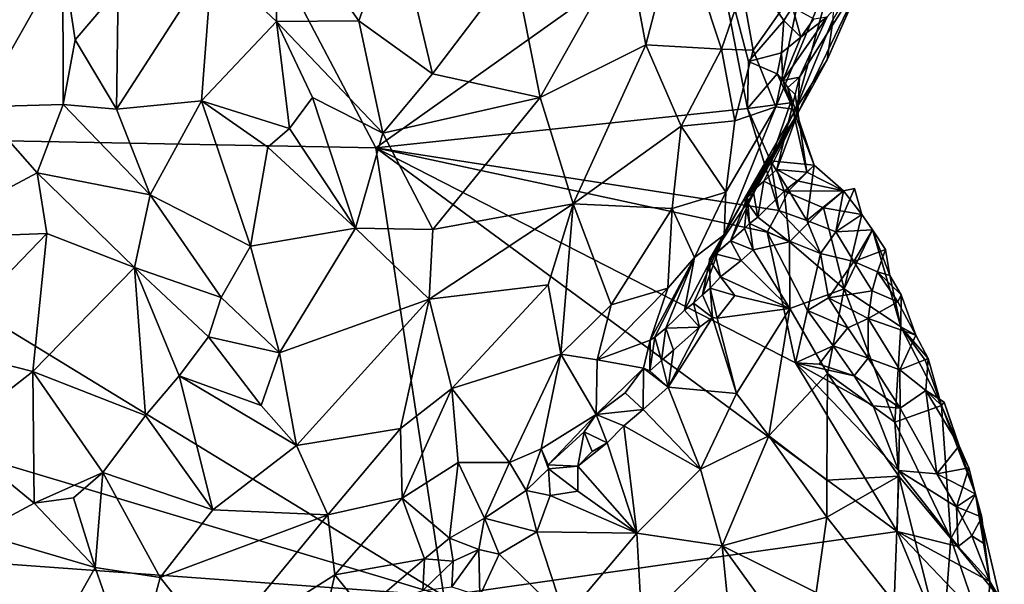
# Model space of a CAD drawing. Units: metres. Extents: x 26.7 to 28.7, y -9 to 15.
# Drawn here: x 27.5 to 28.5, y 2.2 to 2.7 of the extents above; entities that cross this region are included whole.
import ezdxf

# ---------------------------------------------------------------- set-up
doc = ezdxf.new("R2010")
doc.units = ezdxf.units.M

msp = doc.modelspace()

# ---------------------------------------------------------------- linework, layer by layer
at = {"layer": '1'}
for points in [[(27.20656, 2.63569, -1.41574), (27.27102, 2.87536, -1.4175), (27.68005, 2.96403, -1.43519)], [(27.20656, 2.63569, -1.41574), (27.68005, 2.96403, -1.43519), (27.85943, 2.62341, -1.4395)], [(27.68005, 2.96403, -1.43519), (28.17613, 2.84889, -1.45379), (27.85943, 2.62341, -1.4395)], [(27.76476, 2.85415, -0.75567), (27.70369, 2.80114, -0.74945), (27.76501, 2.74347, -0.74719)], [(27.76501, 2.74347, -0.74719), (27.84322, 2.74408, -0.75992), (27.76476, 2.85415, -0.75567)], [(27.8781, 2.84162, -0.7699), (27.76476, 2.85415, -0.75567), (27.84322, 2.74408, -0.75992)], [(27.85943, 2.62341, -1.4395), (28.17613, 2.84889, -1.45379), (28.21265, 2.66081, -1.45563)], [(28.17613, 2.84889, -1.45379), (28.21361, 2.70538, -1.45392), (28.21265, 2.66081, -1.45563)], [(28.21361, 2.70538, -1.45392), (28.17613, 2.84889, -1.45379), (28.24738, 2.7446, -1.45428)], [(28.17613, 2.84889, -1.45379), (28.25548, 2.75723, -1.45508), (28.24738, 2.7446, -1.45428)], [(27.84322, 2.74408, -0.75992), (27.91337, 2.69384, -0.78629), (27.8781, 2.84162, -0.7699)], [(27.8781, 2.84162, -0.7699), (27.91337, 2.69384, -0.78629), (27.99076, 2.7962, -0.81037)], [(28.09796, 2.81768, -0.86547), (28.1162, 2.72142, -0.90191), (28.14698, 2.84073, -0.89965)], [(28.1162, 2.72142, -0.90191), (28.18813, 2.71729, -0.98), (28.14698, 2.84073, -0.89965)], [(28.18813, 2.71729, -0.98), (28.20771, 2.77454, -0.98269), (28.14698, 2.84073, -0.89965)], [(27.99076, 2.7962, -0.81037), (28.0156, 2.67121, -0.84388), (28.09796, 2.81768, -0.86547)], [(28.0156, 2.67121, -0.84388), (28.1162, 2.72142, -0.90191), (28.09796, 2.81768, -0.86547)], [(28.33491, 2.81341, -1.27491), (28.29428, 2.74611, -1.19317), (28.28847, 2.707, -1.26804)], [(28.28847, 2.707, -1.26804), (28.32331, 2.78743, -1.35239), (28.33491, 2.81341, -1.27491)], [(27.56181, 2.8036, -0.77434), (27.44108, 2.75508, -0.8134), (27.48208, 2.66244, -0.78062)], [(27.56181, 2.8036, -0.77434), (27.48208, 2.66244, -0.78062), (27.56218, 2.66466, -0.75854)], [(27.56181, 2.8036, -0.77434), (27.56218, 2.66466, -0.75854), (27.57365, 2.72609, -0.76131)], [(27.56181, 2.8036, -0.77434), (27.57365, 2.72609, -0.76131), (27.61455, 2.77432, -0.75766)], [(27.6129, 2.66025, -0.75017), (27.69367, 2.66797, -0.74401), (27.70369, 2.80114, -0.74945)], [(27.61455, 2.77432, -0.75766), (27.6129, 2.66025, -0.75017), (27.70369, 2.80114, -0.74945)], [(27.70369, 2.80114, -0.74945), (27.69367, 2.66797, -0.74401), (27.76501, 2.74347, -0.74719)], [(28.23969, 2.66229, -1.12434), (28.25822, 2.65986, -1.19033), (28.29635, 2.79875, -1.1314)], [(28.26502, 2.78307, -1.06715), (28.23969, 2.66229, -1.12434), (28.29635, 2.79875, -1.1314)], [(28.29635, 2.79875, -1.1314), (28.25822, 2.65986, -1.19033), (28.29428, 2.74611, -1.19317)], [(27.91337, 2.69384, -0.78629), (28.0156, 2.67121, -0.84388), (27.99076, 2.7962, -0.81037)], [(28.20771, 2.77454, -0.98269), (28.21812, 2.71635, -1.0312), (28.26502, 2.78307, -1.06715)], [(28.26502, 2.78307, -1.06715), (28.21812, 2.71635, -1.0312), (28.23969, 2.66229, -1.12434)], [(28.26047, 2.65653, -1.31802), (28.26224, 2.69055, -1.39097), (28.32331, 2.78743, -1.35239)], [(28.28847, 2.707, -1.26804), (28.26047, 2.65653, -1.31802), (28.32331, 2.78743, -1.35239)], [(28.26224, 2.69055, -1.39097), (28.28847, 2.74787, -1.42591), (28.32331, 2.78743, -1.35239)], [(27.61455, 2.77432, -0.75766), (27.57365, 2.72609, -0.76131), (27.6129, 2.66025, -0.75017)], [(28.18813, 2.71729, -0.98), (28.21812, 2.71635, -1.0312), (28.20771, 2.77454, -0.98269)], [(28.26351, 2.72872, -1.44404), (28.24738, 2.7446, -1.45428), (28.25548, 2.75723, -1.45508)], [(28.26351, 2.72872, -1.44404), (28.25548, 2.75723, -1.45508), (28.27591, 2.74598, -1.44439)], [(27.76501, 2.74347, -0.74719), (27.69367, 2.66797, -0.74401), (27.77724, 2.64184, -0.7539)], [(27.76501, 2.74347, -0.74719), (27.86607, 2.63722, -0.77519), (27.84322, 2.74408, -0.75992)], [(27.76501, 2.74347, -0.74719), (27.77724, 2.64184, -0.7539), (27.79911, 2.67143, -0.75463)], [(27.76501, 2.74347, -0.74719), (27.79911, 2.67143, -0.75463), (27.86607, 2.63722, -0.77519)], [(27.84322, 2.74408, -0.75992), (27.86607, 2.63722, -0.77519), (27.91337, 2.69384, -0.78629)], [(28.24511, 2.71363, -1.44788), (28.21361, 2.70538, -1.45392), (28.24738, 2.7446, -1.45428)], [(28.24511, 2.71363, -1.44788), (28.24738, 2.7446, -1.45428), (28.26351, 2.72872, -1.44404)], [(28.24631, 2.68733, -1.42786), (28.26351, 2.72872, -1.44404), (28.28847, 2.74787, -1.42591)], [(28.24631, 2.68733, -1.42786), (28.28847, 2.74787, -1.42591), (28.26224, 2.69055, -1.39097)], [(28.25822, 2.65986, -1.19033), (28.28847, 2.707, -1.26804), (28.29428, 2.74611, -1.19317)], [(28.28847, 2.74787, -1.42591), (28.26351, 2.72872, -1.44404), (28.27591, 2.74598, -1.44439)], [(27.56218, 2.66466, -0.75854), (27.6129, 2.66025, -0.75017), (27.57365, 2.72609, -0.76131)], [(28.24511, 2.71363, -1.44788), (28.26351, 2.72872, -1.44404), (28.24631, 2.68733, -1.42786)], [(28.0156, 2.67121, -0.84388), (28.04697, 2.57023, -0.90004), (28.1162, 2.72142, -0.90191)], [(28.04697, 2.57023, -0.90004), (28.14954, 2.64415, -0.96868), (28.1162, 2.72142, -0.90191)], [(28.18813, 2.71729, -0.98), (28.1162, 2.72142, -0.90191), (28.14954, 2.64415, -0.96868)], [(28.14954, 2.64415, -0.96868), (28.20058, 2.64896, -1.04511), (28.18813, 2.71729, -0.98)], [(28.21812, 2.71635, -1.0312), (28.18813, 2.71729, -0.98), (28.20058, 2.64896, -1.04511)], [(28.20058, 2.64896, -1.04511), (28.23969, 2.66229, -1.12434), (28.21812, 2.71635, -1.0312)], [(28.21265, 2.66081, -1.45563), (28.21361, 2.70538, -1.45392), (28.2409, 2.69379, -1.44515)], [(28.21361, 2.70538, -1.45392), (28.24511, 2.71363, -1.44788), (28.2409, 2.69379, -1.44515)], [(28.2409, 2.69379, -1.44515), (28.24511, 2.71363, -1.44788), (28.24631, 2.68733, -1.42786)], [(28.25822, 2.65986, -1.19033), (28.26047, 2.65653, -1.31802), (28.28847, 2.707, -1.26804)], [(27.91337, 2.69384, -0.78629), (27.86607, 2.63722, -0.77519), (28.0156, 2.67121, -0.84388)], [(28.21265, 2.66081, -1.45563), (28.2409, 2.69379, -1.44515), (28.25361, 2.6663, -1.44156)], [(28.25361, 2.6663, -1.44156), (28.2409, 2.69379, -1.44515), (28.24631, 2.68733, -1.42786)], [(28.25121, 2.68088, -1.40571), (28.24631, 2.68733, -1.42786), (28.26224, 2.69055, -1.39097)], [(28.24631, 2.68733, -1.42786), (28.25121, 2.68088, -1.40571), (28.25361, 2.6663, -1.44156)], [(28.25805, 2.6741, -1.38738), (28.25121, 2.68088, -1.40571), (28.26224, 2.69055, -1.39097)], [(28.25805, 2.6741, -1.38738), (28.26224, 2.69055, -1.39097), (28.26047, 2.65653, -1.31802)], [(28.25121, 2.68088, -1.40571), (28.25805, 2.6741, -1.38738), (28.2692, 2.60026, -1.41385)], [(28.25121, 2.68088, -1.40571), (28.2692, 2.60026, -1.41385), (28.2762, 2.60692, -1.43323)], [(28.25121, 2.68088, -1.40571), (28.2762, 2.60692, -1.43323), (28.25361, 2.6663, -1.44156)], [(27.6129, 2.66025, -0.75017), (27.64484, 2.57867, -0.75132), (27.69367, 2.66797, -0.74401)], [(27.69367, 2.66797, -0.74401), (27.64484, 2.57867, -0.75132), (27.74014, 2.52995, -0.76021)], [(27.69367, 2.66797, -0.74401), (27.74014, 2.52995, -0.76021), (27.75658, 2.62422, -0.75181)], [(27.69367, 2.66797, -0.74401), (27.75658, 2.62422, -0.75181), (27.77724, 2.64184, -0.7539)], [(27.77724, 2.64184, -0.7539), (27.8401, 2.54709, -0.78455), (27.79911, 2.67143, -0.75463)], [(27.79911, 2.67143, -0.75463), (27.8401, 2.54709, -0.78455), (27.86607, 2.63722, -0.77519)], [(27.86607, 2.63722, -0.77519), (27.91371, 2.54591, -0.81317), (28.0156, 2.67121, -0.84388)], [(27.91371, 2.54591, -0.81317), (28.04697, 2.57023, -0.90004), (28.0156, 2.67121, -0.84388)], [(28.24066, 2.60284, -1.37511), (28.2692, 2.60026, -1.41385), (28.25805, 2.6741, -1.38738)], [(28.24066, 2.60284, -1.37511), (28.25805, 2.6741, -1.38738), (28.26047, 2.65653, -1.31802)], [(27.48208, 2.66244, -0.78062), (27.42014, 2.53734, -0.79317), (27.53755, 2.59966, -0.7596)], [(27.48208, 2.66244, -0.78062), (27.53755, 2.59966, -0.7596), (27.56218, 2.66466, -0.75854)], [(27.56218, 2.66466, -0.75854), (27.53755, 2.59966, -0.7596), (27.64484, 2.57867, -0.75132)], [(27.56218, 2.66466, -0.75854), (27.64484, 2.57867, -0.75132), (27.6129, 2.66025, -0.75017)], [(27.85943, 2.62341, -1.4395), (28.21265, 2.66081, -1.45563), (28.24265, 2.56384, -1.45152)], [(28.19044, 2.54061, -1.18255), (28.17658, 2.51637, -1.20662), (28.25822, 2.65986, -1.19033)], [(28.25822, 2.65986, -1.19033), (28.17658, 2.51637, -1.20662), (28.17662, 2.51742, -1.24331)], [(28.21916, 2.58122, -1.26225), (28.25822, 2.65986, -1.19033), (28.17662, 2.51742, -1.24331)], [(28.19044, 2.54061, -1.18255), (28.25822, 2.65986, -1.19033), (28.23969, 2.66229, -1.12434)], [(28.19228, 2.58137, -1.09007), (28.19044, 2.54061, -1.18255), (28.23969, 2.66229, -1.12434)], [(28.20058, 2.64896, -1.04511), (28.19228, 2.58137, -1.09007), (28.23969, 2.66229, -1.12434)], [(28.23457, 2.6111, -1.45552), (28.21265, 2.66081, -1.45563), (28.25361, 2.6663, -1.44156)], [(28.24265, 2.56384, -1.45152), (28.21265, 2.66081, -1.45563), (28.23457, 2.6111, -1.45552)], [(28.25822, 2.65986, -1.19033), (28.21916, 2.58122, -1.26225), (28.26047, 2.65653, -1.31802)], [(28.23457, 2.6111, -1.45552), (28.25361, 2.6663, -1.44156), (28.2762, 2.60692, -1.43323)], [(28.14954, 2.64415, -0.96868), (28.19228, 2.58137, -1.09007), (28.20058, 2.64896, -1.04511)], [(28.21285, 2.57697, -1.29671), (28.20985, 2.57538, -1.32749), (28.26047, 2.65653, -1.31802)], [(28.20985, 2.57538, -1.32749), (28.21801, 2.58279, -1.34575), (28.26047, 2.65653, -1.31802)], [(28.21916, 2.58122, -1.26225), (28.21285, 2.57697, -1.29671), (28.26047, 2.65653, -1.31802)], [(28.21801, 2.58279, -1.34575), (28.22817, 2.59182, -1.36178), (28.26047, 2.65653, -1.31802)], [(28.22817, 2.59182, -1.36178), (28.24066, 2.60284, -1.37511), (28.26047, 2.65653, -1.31802)], [(27.77724, 2.64184, -0.7539), (27.75658, 2.62422, -0.75181), (27.8401, 2.54709, -0.78455)], [(28.04697, 2.57023, -0.90004), (28.14102, 2.56582, -1.00942), (28.14954, 2.64415, -0.96868)], [(28.14954, 2.64415, -0.96868), (28.14102, 2.56582, -1.00942), (28.19228, 2.58137, -1.09007)], [(27.22923, 2.40528, -1.4127), (27.20656, 2.63569, -1.41574), (27.92397, 2.1974, -1.43879)], [(27.92397, 2.1974, -1.43879), (27.20656, 2.63569, -1.41574), (27.85943, 2.62341, -1.4395)], [(27.86607, 2.63722, -0.77519), (27.8401, 2.54709, -0.78455), (27.91371, 2.54591, -0.81317)], [(27.74014, 2.52995, -0.76021), (27.8401, 2.54709, -0.78455), (27.75658, 2.62422, -0.75181)], [(27.92397, 2.1974, -1.43879), (27.85943, 2.62341, -1.4395), (28.35512, 2.25853, -1.45705)], [(27.85943, 2.62341, -1.4395), (28.25845, 2.41897, -1.45208), (28.35512, 2.25853, -1.45705)], [(28.25845, 2.41897, -1.45208), (27.85943, 2.62341, -1.4395), (28.23137, 2.54313, -1.45465)], [(28.23137, 2.54313, -1.45465), (27.85943, 2.62341, -1.4395), (28.24265, 2.56384, -1.45152)], [(28.24066, 2.60284, -1.37511), (28.22817, 2.59182, -1.36178), (28.24771, 2.58218, -1.37586)], [(28.24265, 2.56384, -1.45152), (28.23457, 2.6111, -1.45552), (28.25208, 2.5827, -1.4559)], [(28.25208, 2.5827, -1.4559), (28.23457, 2.6111, -1.45552), (28.2762, 2.60692, -1.43323)], [(28.26, 2.59203, -1.39674), (28.2692, 2.60026, -1.41385), (28.24066, 2.60284, -1.37511)], [(28.26, 2.59203, -1.39674), (28.24066, 2.60284, -1.37511), (28.24771, 2.58218, -1.37586)], [(28.26924, 2.55419, -1.45376), (28.25208, 2.5827, -1.4559), (28.2762, 2.60692, -1.43323)], [(28.2692, 2.60026, -1.41385), (28.3041, 2.58258, -1.42728), (28.2762, 2.60692, -1.43323)], [(28.3041, 2.58258, -1.42728), (28.26924, 2.55419, -1.45376), (28.2762, 2.60692, -1.43323)], [(27.42014, 2.53734, -0.79317), (27.54654, 2.54184, -0.76171), (27.53755, 2.59966, -0.7596)], [(27.53755, 2.59966, -0.7596), (27.54654, 2.54184, -0.76171), (27.62995, 2.50973, -0.75993)], [(27.53755, 2.59966, -0.7596), (27.62995, 2.50973, -0.75993), (27.64484, 2.57867, -0.75132)], [(28.2692, 2.60026, -1.41385), (28.26, 2.59203, -1.39674), (28.3041, 2.58258, -1.42728)], [(28.22817, 2.59182, -1.36178), (28.21801, 2.58279, -1.34575), (28.22265, 2.55749, -1.3334)], [(28.22817, 2.59182, -1.36178), (28.22265, 2.55749, -1.3334), (28.24771, 2.58218, -1.37586)], [(28.3041, 2.58258, -1.42728), (28.26, 2.59203, -1.39674), (28.24771, 2.58218, -1.37586)], [(28.29675, 2.54369, -1.45474), (28.3041, 2.58258, -1.42728), (28.31445, 2.58464, -1.44905)], [(28.31445, 2.58464, -1.44905), (28.32147, 2.55988, -1.42911), (28.29675, 2.54369, -1.45474)], [(28.31445, 2.58464, -1.44905), (28.3041, 2.58258, -1.42728), (28.32147, 2.55988, -1.42911)], [(27.62995, 2.50973, -0.75993), (27.71233, 2.48116, -0.76749), (27.64484, 2.57867, -0.75132)], [(27.64484, 2.57867, -0.75132), (27.71233, 2.48116, -0.76749), (27.74014, 2.52995, -0.76021)], [(28.14102, 2.56582, -1.00942), (28.16229, 2.51914, -1.09388), (28.19228, 2.58137, -1.09007)], [(28.16229, 2.51914, -1.09388), (28.19044, 2.54061, -1.18255), (28.19228, 2.58137, -1.09007)], [(28.19646, 2.53509, -1.27591), (28.21916, 2.58122, -1.26225), (28.17662, 2.51742, -1.24331)], [(28.19646, 2.53509, -1.27591), (28.21285, 2.57697, -1.29671), (28.21916, 2.58122, -1.26225)], [(28.19646, 2.53509, -1.27591), (28.20977, 2.54666, -1.2884), (28.21285, 2.57697, -1.29671)], [(28.21285, 2.57697, -1.29671), (28.20977, 2.54666, -1.2884), (28.21476, 2.55152, -1.31022)], [(28.21801, 2.58279, -1.34575), (28.20985, 2.57538, -1.32749), (28.22265, 2.55749, -1.3334)], [(28.20985, 2.57538, -1.32749), (28.21285, 2.57697, -1.29671), (28.21476, 2.55152, -1.31022)], [(28.20985, 2.57538, -1.32749), (28.21476, 2.55152, -1.31022), (28.22265, 2.55749, -1.3334)], [(28.24771, 2.58218, -1.37586), (28.22265, 2.55749, -1.3334), (28.25257, 2.53417, -1.32477)], [(28.24265, 2.56384, -1.45152), (28.25208, 2.5827, -1.4559), (28.26924, 2.55419, -1.45376)], [(28.3041, 2.58258, -1.42728), (28.24771, 2.58218, -1.37586), (28.28513, 2.56626, -1.3833)], [(28.24771, 2.58218, -1.37586), (28.25257, 2.53417, -1.32477), (28.28513, 2.56626, -1.3833)], [(28.29675, 2.54369, -1.45474), (28.26924, 2.55419, -1.45376), (28.3041, 2.58258, -1.42728)], [(28.3041, 2.58258, -1.42728), (28.28513, 2.56626, -1.3833), (28.32147, 2.55988, -1.42911)], [(27.91018, 2.47941, -0.83304), (28.02311, 2.49307, -0.91749), (28.04697, 2.57023, -0.90004)], [(27.91371, 2.54591, -0.81317), (27.91018, 2.47941, -0.83304), (28.04697, 2.57023, -0.90004)], [(28.03522, 2.42737, -0.97431), (28.04697, 2.57023, -0.90004), (28.02311, 2.49307, -0.91749)], [(28.04697, 2.57023, -0.90004), (28.03522, 2.42737, -0.97431), (28.08325, 2.47422, -1.00072)], [(28.04697, 2.57023, -0.90004), (28.08325, 2.47422, -1.00072), (28.14102, 2.56582, -1.00942)], [(28.14102, 2.56582, -1.00942), (28.08325, 2.47422, -1.00072), (28.13715, 2.48995, -1.08026)], [(28.14102, 2.56582, -1.00942), (28.13715, 2.48995, -1.08026), (28.16229, 2.51914, -1.09388)], [(28.28513, 2.56626, -1.3833), (28.25257, 2.53417, -1.32477), (28.3045, 2.48935, -1.33277)], [(28.28513, 2.56626, -1.3833), (28.3045, 2.48935, -1.33277), (28.32147, 2.55988, -1.42911)], [(28.22265, 2.55749, -1.3334), (28.21476, 2.55152, -1.31022), (28.25257, 2.53417, -1.32477)], [(28.23137, 2.54313, -1.45465), (28.24265, 2.56384, -1.45152), (28.28214, 2.52287, -1.44632)], [(28.24265, 2.56384, -1.45152), (28.26924, 2.55419, -1.45376), (28.28214, 2.52287, -1.44632)], [(28.29675, 2.54369, -1.45474), (28.32147, 2.55988, -1.42911), (28.3316, 2.54556, -1.43267)], [(28.3316, 2.54556, -1.43267), (28.32147, 2.55988, -1.42911), (28.3045, 2.48935, -1.33277)], [(27.74014, 2.52995, -0.76021), (27.76798, 2.42846, -0.79245), (27.8401, 2.54709, -0.78455)], [(27.76798, 2.42846, -0.79245), (27.91018, 2.47941, -0.83304), (27.8401, 2.54709, -0.78455)], [(27.8401, 2.54709, -0.78455), (27.91018, 2.47941, -0.83304), (27.91371, 2.54591, -0.81317)], [(28.20977, 2.54666, -1.2884), (28.19646, 2.53509, -1.27591), (28.21809, 2.52639, -1.29471)], [(28.21476, 2.55152, -1.31022), (28.20977, 2.54666, -1.2884), (28.21809, 2.52639, -1.29471)], [(28.21476, 2.55152, -1.31022), (28.21809, 2.52639, -1.29471), (28.25257, 2.53417, -1.32477)], [(28.28214, 2.52287, -1.44632), (28.26924, 2.55419, -1.45376), (28.29675, 2.54369, -1.45474)], [(27.42014, 2.53734, -0.79317), (27.4425, 2.43377, -0.79279), (27.54654, 2.54184, -0.76171)], [(27.4425, 2.43377, -0.79279), (27.53343, 2.41072, -0.78019), (27.54654, 2.54184, -0.76171)], [(27.54654, 2.54184, -0.76171), (27.53343, 2.41072, -0.78019), (27.62995, 2.50973, -0.75993)], [(28.15297, 2.46902, -1.18741), (28.16146, 2.4757, -1.19372), (28.19044, 2.54061, -1.18255)], [(28.16229, 2.51914, -1.09388), (28.15297, 2.46902, -1.18741), (28.19044, 2.54061, -1.18255)], [(28.16146, 2.4757, -1.19372), (28.17009, 2.4835, -1.21145), (28.19044, 2.54061, -1.18255)], [(28.17009, 2.4835, -1.21145), (28.17658, 2.51637, -1.20662), (28.19044, 2.54061, -1.18255)], [(28.25845, 2.41897, -1.45208), (28.23137, 2.54313, -1.45465), (28.26982, 2.46866, -1.45184)], [(28.26982, 2.46866, -1.45184), (28.23137, 2.54313, -1.45465), (28.28214, 2.52287, -1.44632)], [(28.28214, 2.52287, -1.44632), (28.29675, 2.54369, -1.45474), (28.31396, 2.51535, -1.45488)], [(28.31396, 2.51535, -1.45488), (28.29675, 2.54369, -1.45474), (28.3316, 2.54556, -1.43267)], [(28.3045, 2.48935, -1.33277), (28.35844, 2.45333, -1.38887), (28.3316, 2.54556, -1.43267)], [(28.31396, 2.51535, -1.45488), (28.3316, 2.54556, -1.43267), (28.34395, 2.52666, -1.43549)], [(28.3316, 2.54556, -1.43267), (28.35844, 2.45333, -1.38887), (28.34804, 2.50214, -1.41914)], [(28.34395, 2.52666, -1.43549), (28.3316, 2.54556, -1.43267), (28.34804, 2.50214, -1.41914)], [(27.71233, 2.48116, -0.76749), (27.76798, 2.42846, -0.79245), (27.74014, 2.52995, -0.76021)], [(28.19646, 2.53509, -1.27591), (28.17662, 2.51742, -1.24331), (28.18185, 2.52247, -1.26486)], [(28.19646, 2.53509, -1.27591), (28.18185, 2.52247, -1.26486), (28.2067, 2.51632, -1.28002)], [(28.19646, 2.53509, -1.27591), (28.2067, 2.51632, -1.28002), (28.21809, 2.52639, -1.29471)], [(28.21809, 2.52639, -1.29471), (28.25291, 2.47057, -1.2613), (28.25257, 2.53417, -1.32477)], [(28.25257, 2.53417, -1.32477), (28.25291, 2.47057, -1.2613), (28.3045, 2.48935, -1.33277)], [(28.12034, 2.44058, -1.12403), (28.12467, 2.44352, -1.15271), (28.16229, 2.51914, -1.09388)], [(28.13715, 2.48995, -1.08026), (28.12034, 2.44058, -1.12403), (28.16229, 2.51914, -1.09388)], [(28.12467, 2.44352, -1.15271), (28.1351, 2.45188, -1.16896), (28.16229, 2.51914, -1.09388)], [(28.1351, 2.45188, -1.16896), (28.15297, 2.46902, -1.18741), (28.16229, 2.51914, -1.09388)], [(28.17662, 2.51742, -1.24331), (28.18713, 2.5006, -1.2581), (28.18185, 2.52247, -1.26486)], [(28.18185, 2.52247, -1.26486), (28.18713, 2.5006, -1.2581), (28.2067, 2.51632, -1.28002)], [(28.21809, 2.52639, -1.29471), (28.2067, 2.51632, -1.28002), (28.25291, 2.47057, -1.2613)], [(28.28964, 2.48079, -1.44511), (28.26982, 2.46866, -1.45184), (28.28214, 2.52287, -1.44632)], [(28.28964, 2.48079, -1.44511), (28.28214, 2.52287, -1.44632), (28.31396, 2.51535, -1.45488)], [(28.33626, 2.50565, -1.44932), (28.31396, 2.51535, -1.45488), (28.34395, 2.52666, -1.43549)], [(28.33626, 2.50565, -1.44932), (28.34395, 2.52666, -1.43549), (28.34804, 2.50214, -1.41914)], [(27.62995, 2.50973, -0.75993), (27.53343, 2.41072, -0.78019), (27.64047, 2.36903, -0.78678)], [(27.62995, 2.50973, -0.75993), (27.64047, 2.36903, -0.78678), (27.67246, 2.40647, -0.77735)], [(27.62995, 2.50973, -0.75993), (27.67246, 2.40647, -0.77735), (27.70033, 2.44381, -0.77401)], [(27.62995, 2.50973, -0.75993), (27.70033, 2.44381, -0.77401), (27.71233, 2.48116, -0.76749)], [(28.17009, 2.4835, -1.21145), (28.17721, 2.49008, -1.23088), (28.17658, 2.51637, -1.20662)], [(28.17658, 2.51637, -1.20662), (28.17721, 2.49008, -1.23088), (28.17662, 2.51742, -1.24331)], [(28.17721, 2.49008, -1.23088), (28.18713, 2.5006, -1.2581), (28.17662, 2.51742, -1.24331)], [(28.18713, 2.5006, -1.2581), (28.25291, 2.47057, -1.2613), (28.2067, 2.51632, -1.28002)], [(28.33127, 2.48739, -1.45533), (28.28964, 2.48079, -1.44511), (28.31396, 2.51535, -1.45488)], [(28.33127, 2.48739, -1.45533), (28.31396, 2.51535, -1.45488), (28.33626, 2.50565, -1.44932)], [(28.18713, 2.5006, -1.2581), (28.17721, 2.49008, -1.23088), (28.20063, 2.48286, -1.24775)], [(28.20063, 2.48286, -1.24775), (28.25291, 2.47057, -1.2613), (28.18713, 2.5006, -1.2581)], [(28.35574, 2.47688, -1.45132), (28.33127, 2.48739, -1.45533), (28.33626, 2.50565, -1.44932)], [(28.35868, 2.48374, -1.42285), (28.35574, 2.47688, -1.45132), (28.33626, 2.50565, -1.44932)], [(28.35868, 2.48374, -1.42285), (28.33626, 2.50565, -1.44932), (28.34804, 2.50214, -1.41914)], [(28.35844, 2.45333, -1.38887), (28.35868, 2.48374, -1.42285), (28.34804, 2.50214, -1.41914)], [(27.91018, 2.47941, -0.83304), (27.93174, 2.39467, -0.8839), (28.02311, 2.49307, -0.91749)], [(27.93174, 2.39467, -0.8839), (28.03522, 2.42737, -0.97431), (28.02311, 2.49307, -0.91749)], [(28.08325, 2.47422, -1.00072), (28.06975, 2.42177, -1.03395), (28.13715, 2.48995, -1.08026)], [(28.06975, 2.42177, -1.03395), (28.12034, 2.44058, -1.12403), (28.13715, 2.48995, -1.08026)], [(28.17721, 2.49008, -1.23088), (28.17009, 2.4835, -1.21145), (28.17948, 2.46206, -1.21673)], [(28.17721, 2.49008, -1.23088), (28.17948, 2.46206, -1.21673), (28.18377, 2.46142, -1.21866)], [(28.17721, 2.49008, -1.23088), (28.18377, 2.46142, -1.21866), (28.20063, 2.48286, -1.24775)], [(27.70033, 2.44381, -0.77401), (27.76798, 2.42846, -0.79245), (27.71233, 2.48116, -0.76749)], [(28.17009, 2.4835, -1.21145), (28.16146, 2.4757, -1.19372), (28.17948, 2.46206, -1.21673)], [(28.20063, 2.48286, -1.24775), (28.18377, 2.46142, -1.21866), (28.25291, 2.47057, -1.2613)], [(28.25291, 2.47057, -1.2613), (28.28889, 2.40898, -1.24388), (28.3045, 2.48935, -1.33277)], [(28.26982, 2.46866, -1.45184), (28.28964, 2.48079, -1.44511), (28.30819, 2.45215, -1.45581)], [(28.3045, 2.48935, -1.33277), (28.28889, 2.40898, -1.24388), (28.35285, 2.36243, -1.29669)], [(28.32752, 2.46104, -1.45843), (28.28964, 2.48079, -1.44511), (28.33127, 2.48739, -1.45533)], [(28.30819, 2.45215, -1.45581), (28.28964, 2.48079, -1.44511), (28.32752, 2.46104, -1.45843)], [(28.3045, 2.48935, -1.33277), (28.35285, 2.36243, -1.29669), (28.35844, 2.45333, -1.38887)], [(28.32752, 2.46104, -1.45843), (28.33127, 2.48739, -1.45533), (28.35574, 2.47688, -1.45132)], [(28.35574, 2.47688, -1.45132), (28.35868, 2.48374, -1.42285), (28.37268, 2.44523, -1.4512)], [(28.35868, 2.48374, -1.42285), (28.35844, 2.45333, -1.38887), (28.37268, 2.44523, -1.4512)], [(27.76798, 2.42846, -0.79245), (27.78393, 2.34032, -0.82684), (27.91018, 2.47941, -0.83304)], [(27.78393, 2.34032, -0.82684), (27.883, 2.35664, -0.87014), (27.91018, 2.47941, -0.83304)], [(27.91018, 2.47941, -0.83304), (27.883, 2.35664, -0.87014), (27.93174, 2.39467, -0.8839)], [(28.03522, 2.42737, -0.97431), (28.06975, 2.42177, -1.03395), (28.08325, 2.47422, -1.00072)], [(28.16146, 2.4757, -1.19372), (28.15297, 2.46902, -1.18741), (28.16709, 2.45277, -1.20269)], [(28.17948, 2.46206, -1.21673), (28.16146, 2.4757, -1.19372), (28.16709, 2.45277, -1.20269)], [(28.32752, 2.46104, -1.45843), (28.35574, 2.47688, -1.45132), (28.37268, 2.44523, -1.4512)], [(28.15297, 2.46902, -1.18741), (28.1351, 2.45188, -1.16896), (28.16709, 2.45277, -1.20269)], [(28.16709, 2.45277, -1.20269), (28.13726, 2.39586, -1.1487), (28.17948, 2.46206, -1.21673)], [(28.17948, 2.46206, -1.21673), (28.13726, 2.39586, -1.1487), (28.20215, 2.3899, -1.16599)], [(28.17948, 2.46206, -1.21673), (28.20215, 2.3899, -1.16599), (28.18377, 2.46142, -1.21866)], [(28.25291, 2.47057, -1.2613), (28.18377, 2.46142, -1.21866), (28.20215, 2.3899, -1.16599)], [(28.25291, 2.47057, -1.2613), (28.20215, 2.3899, -1.16599), (28.23301, 2.34953, -1.15396)], [(28.25291, 2.47057, -1.2613), (28.23301, 2.34953, -1.15396), (28.28889, 2.40898, -1.24388)], [(28.25845, 2.41897, -1.45208), (28.26982, 2.46866, -1.45184), (28.29422, 2.43519, -1.45417)], [(28.29422, 2.43519, -1.45417), (28.26982, 2.46866, -1.45184), (28.30819, 2.45215, -1.45581)], [(28.1351, 2.45188, -1.16896), (28.14243, 2.43114, -1.17616), (28.16709, 2.45277, -1.20269)], [(28.16709, 2.45277, -1.20269), (28.14243, 2.43114, -1.17616), (28.13726, 2.39586, -1.1487)], [(28.32728, 2.42335, -1.45366), (28.30819, 2.45215, -1.45581), (28.32752, 2.46104, -1.45843)], [(28.32728, 2.42335, -1.45366), (28.32752, 2.46104, -1.45843), (28.35769, 2.41223, -1.45864)], [(28.35769, 2.41223, -1.45864), (28.32752, 2.46104, -1.45843), (28.37268, 2.44523, -1.4512)], [(28.35844, 2.45333, -1.38887), (28.35285, 2.36243, -1.29669), (28.39729, 2.37852, -1.41023)], [(28.37268, 2.44523, -1.4512), (28.35844, 2.45333, -1.38887), (28.38447, 2.42302, -1.43793)], [(28.38166, 2.4216, -1.41511), (28.38447, 2.42302, -1.43793), (28.35844, 2.45333, -1.38887)], [(28.38166, 2.4216, -1.41511), (28.35844, 2.45333, -1.38887), (28.39729, 2.37852, -1.41023)], [(27.70033, 2.44381, -0.77401), (27.67246, 2.40647, -0.77735), (27.75049, 2.37837, -0.80203)], [(27.70033, 2.44381, -0.77401), (27.75049, 2.37837, -0.80203), (27.76798, 2.42846, -0.79245)], [(28.12034, 2.44058, -1.12403), (28.11986, 2.41145, -1.14651), (28.12467, 2.44352, -1.15271)], [(28.12467, 2.44352, -1.15271), (28.11986, 2.41145, -1.14651), (28.13082, 2.42105, -1.16183)], [(28.1351, 2.45188, -1.16896), (28.12467, 2.44352, -1.15271), (28.13082, 2.42105, -1.16183)], [(28.14243, 2.43114, -1.17616), (28.1351, 2.45188, -1.16896), (28.13082, 2.42105, -1.16183)], [(28.29422, 2.43519, -1.45417), (28.30819, 2.45215, -1.45581), (28.32728, 2.42335, -1.45366)], [(28.35769, 2.41223, -1.45864), (28.37268, 2.44523, -1.4512), (28.38447, 2.42302, -1.43793)], [(27.4425, 2.43377, -0.79279), (27.45584, 2.35022, -0.80247), (27.53343, 2.41072, -0.78019)], [(28.11392, 2.41397, -1.13841), (28.12034, 2.44058, -1.12403), (28.06975, 2.42177, -1.03395)], [(28.11392, 2.41397, -1.13841), (28.11986, 2.41145, -1.14651), (28.12034, 2.44058, -1.12403)], [(28.2809, 2.41763, -1.45263), (28.25845, 2.41897, -1.45208), (28.29422, 2.43519, -1.45417)], [(28.2809, 2.41763, -1.45263), (28.29422, 2.43519, -1.45417), (28.31422, 2.40647, -1.44567)], [(28.31422, 2.40647, -1.44567), (28.29422, 2.43519, -1.45417), (28.32728, 2.42335, -1.45366)], [(27.76798, 2.42846, -0.79245), (27.75049, 2.37837, -0.80203), (27.78393, 2.34032, -0.82684)], [(27.93174, 2.39467, -0.8839), (27.98638, 2.32408, -1.00009), (28.03522, 2.42737, -0.97431)], [(27.98638, 2.32408, -1.00009), (28.0167, 2.3371, -1.03992), (28.03522, 2.42737, -0.97431)], [(28.03522, 2.42737, -0.97431), (28.0167, 2.3371, -1.03992), (28.06886, 2.3697, -1.08824)], [(28.06975, 2.42177, -1.03395), (28.03522, 2.42737, -0.97431), (28.06886, 2.3697, -1.08824)], [(28.14243, 2.43114, -1.17616), (28.13082, 2.42105, -1.16183), (28.13726, 2.39586, -1.1487)], [(28.06975, 2.42177, -1.03395), (28.06886, 2.3697, -1.08824), (28.11392, 2.41397, -1.13841)], [(28.13082, 2.42105, -1.16183), (28.11986, 2.41145, -1.14651), (28.13726, 2.39586, -1.1487)], [(28.35512, 2.25853, -1.45705), (28.25845, 2.41897, -1.45208), (28.3562, 2.3165, -1.45473)], [(28.25845, 2.41897, -1.45208), (28.2809, 2.41763, -1.45263), (28.31422, 2.40647, -1.44567)], [(28.25845, 2.41897, -1.45208), (28.31422, 2.40647, -1.44567), (28.33219, 2.37813, -1.44724)], [(28.25845, 2.41897, -1.45208), (28.33219, 2.37813, -1.44724), (28.3562, 2.3165, -1.45473)], [(28.31422, 2.40647, -1.44567), (28.32728, 2.42335, -1.45366), (28.35798, 2.37591, -1.45895)], [(28.35798, 2.37591, -1.45895), (28.32728, 2.42335, -1.45366), (28.35769, 2.41223, -1.45864)], [(28.38239, 2.39255, -1.4565), (28.35769, 2.41223, -1.45864), (28.38447, 2.42302, -1.43793)], [(28.38447, 2.42302, -1.43793), (28.38166, 2.4216, -1.41511), (28.39729, 2.37852, -1.41023)], [(28.38239, 2.39255, -1.4565), (28.38447, 2.42302, -1.43793), (28.39729, 2.37852, -1.41023)], [(27.45584, 2.35022, -0.80247), (27.53449, 2.28561, -0.80652), (27.53343, 2.41072, -0.78019)], [(27.53343, 2.41072, -0.78019), (27.53449, 2.28561, -0.80652), (27.59983, 2.31483, -0.7981)], [(27.53343, 2.41072, -0.78019), (27.59983, 2.31483, -0.7981), (27.64047, 2.36903, -0.78678)], [(27.64047, 2.36903, -0.78678), (27.70457, 2.27934, -0.82479), (27.67246, 2.40647, -0.77735)], [(27.67246, 2.40647, -0.77735), (27.70457, 2.27934, -0.82479), (27.78393, 2.34032, -0.82684)], [(27.67246, 2.40647, -0.77735), (27.78393, 2.34032, -0.82684), (27.75049, 2.37837, -0.80203)], [(28.06886, 2.3697, -1.08824), (28.0963, 2.39042, -1.11822), (28.11392, 2.41397, -1.13841)], [(28.11392, 2.41397, -1.13841), (28.0963, 2.39042, -1.11822), (28.11346, 2.37451, -1.12518)], [(28.11392, 2.41397, -1.13841), (28.11346, 2.37451, -1.12518), (28.13726, 2.39586, -1.1487)], [(28.11986, 2.41145, -1.14651), (28.11392, 2.41397, -1.13841), (28.13726, 2.39586, -1.1487)], [(28.28889, 2.40898, -1.24388), (28.23301, 2.34953, -1.15396), (28.28829, 2.30724, -1.17519)], [(28.28889, 2.40898, -1.24388), (28.28829, 2.30724, -1.17519), (28.35661, 2.31132, -1.26632)], [(28.35285, 2.36243, -1.29669), (28.28889, 2.40898, -1.24388), (28.35661, 2.31132, -1.26632)], [(28.33219, 2.37813, -1.44724), (28.31422, 2.40647, -1.44567), (28.35798, 2.37591, -1.45895)], [(28.35798, 2.37591, -1.45895), (28.35769, 2.41223, -1.45864), (28.38239, 2.39255, -1.4565)], [(27.15215, 2.25342, -1.40906), (27.22923, 2.40528, -1.4127), (27.92397, 2.1974, -1.43879)], [(27.883, 2.35664, -0.87014), (27.88456, 2.29038, -0.90574), (27.93174, 2.39467, -0.8839)], [(27.88456, 2.29038, -0.90574), (27.93753, 2.32408, -0.93424), (27.93174, 2.39467, -0.8839)], [(27.93753, 2.32408, -0.93424), (27.98638, 2.32408, -1.00009), (27.93174, 2.39467, -0.8839)], [(28.0963, 2.39042, -1.11822), (28.06886, 2.3697, -1.08824), (28.11346, 2.37451, -1.12518)], [(28.13726, 2.39586, -1.1487), (28.11346, 2.37451, -1.12518), (28.16795, 2.31789, -1.09789)], [(28.20215, 2.3899, -1.16599), (28.13726, 2.39586, -1.1487), (28.16795, 2.31789, -1.09789)], [(28.20215, 2.3899, -1.16599), (28.16795, 2.31789, -1.09789), (28.23301, 2.34953, -1.15396)], [(28.39272, 2.31349, -1.45726), (28.35798, 2.37591, -1.45895), (28.38239, 2.39255, -1.4565)], [(28.38239, 2.39255, -1.4565), (28.39729, 2.37852, -1.41023), (28.39969, 2.38148, -1.42703)], [(28.39272, 2.31349, -1.45726), (28.38239, 2.39255, -1.4565), (28.41406, 2.34007, -1.44813)], [(28.38239, 2.39255, -1.4565), (28.39969, 2.38148, -1.42703), (28.41406, 2.34007, -1.44813)], [(28.3562, 2.3165, -1.45473), (28.33219, 2.37813, -1.44724), (28.35798, 2.37591, -1.45895)], [(28.39729, 2.37852, -1.41023), (28.35285, 2.36243, -1.29669), (28.40595, 2.25183, -1.31687)], [(28.39969, 2.38148, -1.42703), (28.39729, 2.37852, -1.41023), (28.41379, 2.33902, -1.42698)], [(28.41379, 2.33902, -1.42698), (28.39729, 2.37852, -1.41023), (28.42961, 2.29403, -1.42553)], [(28.39729, 2.37852, -1.41023), (28.40595, 2.25183, -1.31687), (28.42961, 2.29403, -1.42553)], [(28.39969, 2.38148, -1.42703), (28.41379, 2.33902, -1.42698), (28.41406, 2.34007, -1.44813)], [(27.59983, 2.31483, -0.7981), (27.70457, 2.27934, -0.82479), (27.64047, 2.36903, -0.78678)], [(28.0167, 2.3371, -1.03992), (28.02333, 2.32198, -1.0651), (28.06886, 2.3697, -1.08824)], [(28.06886, 2.3697, -1.08824), (28.02333, 2.32198, -1.0651), (28.05758, 2.3534, -1.08003)], [(28.06886, 2.3697, -1.08824), (28.05758, 2.3534, -1.08003), (28.07943, 2.34282, -1.0942)], [(28.06886, 2.3697, -1.08824), (28.09519, 2.35919, -1.10961), (28.11346, 2.37451, -1.12518)], [(28.06886, 2.3697, -1.08824), (28.07943, 2.34282, -1.0942), (28.09519, 2.35919, -1.10961)], [(28.11346, 2.37451, -1.12518), (28.09519, 2.35919, -1.10961), (28.16795, 2.31789, -1.09789)], [(28.3562, 2.3165, -1.45473), (28.35798, 2.37591, -1.45895), (28.39272, 2.31349, -1.45726)], [(28.07943, 2.34282, -1.0942), (28.10765, 2.25707, -1.03679), (28.09519, 2.35919, -1.10961)], [(28.16795, 2.31789, -1.09789), (28.09519, 2.35919, -1.10961), (28.10765, 2.25707, -1.03679)], [(28.35285, 2.36243, -1.29669), (28.35661, 2.31132, -1.26632), (28.40595, 2.25183, -1.31687)], [(27.45584, 2.35022, -0.80247), (27.48123, 2.25705, -0.81733), (27.53449, 2.28561, -0.80652)], [(27.78393, 2.34032, -0.82684), (27.81373, 2.27452, -0.86936), (27.883, 2.35664, -0.87014)], [(27.81373, 2.27452, -0.86936), (27.88456, 2.29038, -0.90574), (27.883, 2.35664, -0.87014)], [(28.02333, 2.32198, -1.0651), (28.05153, 2.32066, -1.07679), (28.05758, 2.3534, -1.08003)], [(28.05758, 2.3534, -1.08003), (28.05153, 2.32066, -1.07679), (28.06505, 2.33471, -1.08431)], [(28.05758, 2.3534, -1.08003), (28.06505, 2.33471, -1.08431), (28.07943, 2.34282, -1.0942)], [(28.16795, 2.31789, -1.09789), (28.18851, 2.24486, -1.06263), (28.23301, 2.34953, -1.15396)], [(28.23301, 2.34953, -1.15396), (28.18851, 2.24486, -1.06263), (28.2883, 2.27215, -1.15382)], [(28.23301, 2.34953, -1.15396), (28.2883, 2.27215, -1.15382), (28.28829, 2.30724, -1.17519)], [(27.70457, 2.27934, -0.82479), (27.81373, 2.27452, -0.86936), (27.78393, 2.34032, -0.82684)], [(28.06505, 2.33471, -1.08431), (28.05153, 2.32066, -1.07679), (28.07943, 2.34282, -1.0942)], [(28.07943, 2.34282, -1.0942), (28.05153, 2.32066, -1.07679), (28.10765, 2.25707, -1.03679)], [(28.39272, 2.31349, -1.45726), (28.41406, 2.34007, -1.44813), (28.42309, 2.31912, -1.44644)], [(28.41406, 2.34007, -1.44813), (28.41379, 2.33902, -1.42698), (28.42309, 2.31912, -1.44644)], [(27.98638, 2.32408, -1.00009), (28.00235, 2.29745, -1.03661), (28.0167, 2.3371, -1.03992)], [(28.0167, 2.3371, -1.03992), (28.00235, 2.29745, -1.03661), (28.02349, 2.31809, -1.05924)], [(28.02333, 2.32198, -1.0651), (28.0167, 2.3371, -1.03992), (28.02349, 2.31809, -1.05924)], [(28.41379, 2.33902, -1.42698), (28.42961, 2.29403, -1.42553), (28.42309, 2.31912, -1.44644)], [(27.92932, 2.25231, -0.98598), (27.93753, 2.32408, -0.93424), (27.88456, 2.29038, -0.90574)], [(27.92932, 2.25231, -0.98598), (27.96258, 2.27119, -1.01499), (27.93753, 2.32408, -0.93424)], [(27.93753, 2.32408, -0.93424), (27.96258, 2.27119, -1.01499), (27.98638, 2.32408, -1.00009)], [(27.98638, 2.32408, -1.00009), (27.96258, 2.27119, -1.01499), (28.00235, 2.29745, -1.03661)], [(28.02333, 2.32198, -1.0651), (28.02349, 2.31809, -1.05924), (28.05153, 2.32066, -1.07679)], [(27.53449, 2.28561, -0.80652), (27.57196, 2.29059, -0.80426), (27.59983, 2.31483, -0.7981)], [(27.57196, 2.29059, -0.80426), (27.59272, 2.22441, -0.82712), (27.59983, 2.31483, -0.7981)], [(27.59272, 2.22441, -0.82712), (27.65423, 2.21496, -0.8413), (27.59983, 2.31483, -0.7981)], [(27.59983, 2.31483, -0.7981), (27.65423, 2.21496, -0.8413), (27.70457, 2.27934, -0.82479)], [(28.02349, 2.31809, -1.05924), (28.00235, 2.29745, -1.03661), (28.02525, 2.29297, -1.05107)], [(28.05153, 2.32066, -1.07679), (28.02349, 2.31809, -1.05924), (28.05138, 2.29693, -1.06222)], [(28.02349, 2.31809, -1.05924), (28.02525, 2.29297, -1.05107), (28.05138, 2.29693, -1.06222)], [(28.05153, 2.32066, -1.07679), (28.05138, 2.29693, -1.06222), (28.10765, 2.25707, -1.03679)], [(28.16795, 2.31789, -1.09789), (28.10765, 2.25707, -1.03679), (28.18851, 2.24486, -1.06263)], [(28.35512, 2.25853, -1.45705), (28.3562, 2.3165, -1.45473), (28.41287, 2.24436, -1.45895)], [(28.3562, 2.3165, -1.45473), (28.39272, 2.31349, -1.45726), (28.4115, 2.28211, -1.45665)], [(28.41287, 2.24436, -1.45895), (28.3562, 2.3165, -1.45473), (28.4115, 2.28211, -1.45665)], [(28.41731, 2.30061, -1.45156), (28.39272, 2.31349, -1.45726), (28.42309, 2.31912, -1.44644)], [(28.4115, 2.28211, -1.45665), (28.39272, 2.31349, -1.45726), (28.41731, 2.30061, -1.45156)], [(28.41731, 2.30061, -1.45156), (28.42309, 2.31912, -1.44644), (28.42961, 2.29403, -1.42553)], [(28.28829, 2.30724, -1.17519), (28.2883, 2.27215, -1.15382), (28.35661, 2.31132, -1.26632)], [(28.2883, 2.27215, -1.15382), (28.35213, 2.19092, -1.18642), (28.35661, 2.31132, -1.26632)], [(28.35661, 2.31132, -1.26632), (28.35213, 2.19092, -1.18642), (28.39797, 2.14698, -1.23511)], [(28.40595, 2.25183, -1.31687), (28.35661, 2.31132, -1.26632), (28.39797, 2.14698, -1.23511)], [(28.00235, 2.29745, -1.03661), (27.96258, 2.27119, -1.01499), (28.01252, 2.2582, -1.03279)], [(28.00235, 2.29745, -1.03661), (28.01252, 2.2582, -1.03279), (28.02525, 2.29297, -1.05107)], [(28.05138, 2.29693, -1.06222), (28.02525, 2.29297, -1.05107), (28.10765, 2.25707, -1.03679)], [(28.42961, 2.29403, -1.42553), (28.40595, 2.25183, -1.31687), (28.45261, 2.19509, -1.41378)], [(28.4115, 2.28211, -1.45665), (28.41731, 2.30061, -1.45156), (28.42961, 2.29403, -1.42553)], [(28.4115, 2.28211, -1.45665), (28.42961, 2.29403, -1.42553), (28.43538, 2.27211, -1.4524)], [(28.4383, 2.24648, -1.44072), (28.42961, 2.29403, -1.42553), (28.4432, 2.21089, -1.44724)], [(28.4383, 2.24648, -1.44072), (28.43538, 2.27211, -1.4524), (28.42961, 2.29403, -1.42553)], [(28.4432, 2.21089, -1.44724), (28.42961, 2.29403, -1.42553), (28.45261, 2.19509, -1.41378)], [(27.53449, 2.28561, -0.80652), (27.48123, 2.25705, -0.81733), (27.59272, 2.22441, -0.82712)], [(27.53449, 2.28561, -0.80652), (27.59272, 2.22441, -0.82712), (27.57196, 2.29059, -0.80426)], [(27.81373, 2.27452, -0.86936), (27.82027, 2.21738, -0.90608), (27.88456, 2.29038, -0.90574)], [(27.82027, 2.21738, -0.90608), (27.90553, 2.23259, -0.97054), (27.88456, 2.29038, -0.90574)], [(27.90553, 2.23259, -0.97054), (27.92932, 2.25231, -0.98598), (27.88456, 2.29038, -0.90574)], [(28.02525, 2.29297, -1.05107), (28.01252, 2.2582, -1.03279), (28.10765, 2.25707, -1.03679)], [(27.70457, 2.27934, -0.82479), (27.65423, 2.21496, -0.8413), (27.81373, 2.27452, -0.86936)], [(28.42594, 2.2543, -1.45449), (28.41287, 2.24436, -1.45895), (28.4115, 2.28211, -1.45665)], [(28.42594, 2.2543, -1.45449), (28.4115, 2.28211, -1.45665), (28.43538, 2.27211, -1.4524)], [(27.65423, 2.21496, -0.8413), (27.70862, 2.14666, -0.88992), (27.81373, 2.27452, -0.86936)], [(27.70862, 2.14666, -0.88992), (27.82027, 2.21738, -0.90608), (27.81373, 2.27452, -0.86936)], [(27.92932, 2.25231, -0.98598), (27.95721, 2.24149, -1.01666), (27.96258, 2.27119, -1.01499)], [(27.95721, 2.24149, -1.01666), (27.9768, 2.23694, -1.0215), (27.96258, 2.27119, -1.01499)], [(27.96258, 2.27119, -1.01499), (27.9768, 2.23694, -1.0215), (28.01252, 2.2582, -1.03279)], [(28.2883, 2.27215, -1.15382), (28.18851, 2.24486, -1.06263), (28.27808, 2.2007, -1.10642)], [(28.2883, 2.27215, -1.15382), (28.27808, 2.2007, -1.10642), (28.35213, 2.19092, -1.18642)], [(28.4383, 2.24648, -1.44072), (28.42594, 2.2543, -1.45449), (28.43538, 2.27211, -1.4524)], [(27.48123, 2.25705, -0.81733), (27.50345, 2.0666, -0.88747), (27.59272, 2.22441, -0.82712)], [(27.92397, 2.1974, -1.43879), (28.35512, 2.25853, -1.45705), (28.42046, 2.10046, -1.45582)], [(28.01252, 2.2582, -1.03279), (27.9768, 2.23694, -1.0215), (28.03928, 2.17622, -0.97843)], [(28.01252, 2.2582, -1.03279), (28.03928, 2.17622, -0.97843), (28.10765, 2.25707, -1.03679)], [(28.03928, 2.17622, -0.97843), (28.11214, 2.17133, -0.99323), (28.10765, 2.25707, -1.03679)], [(28.10765, 2.25707, -1.03679), (28.11214, 2.17133, -0.99323), (28.18851, 2.24486, -1.06263)], [(28.35512, 2.25853, -1.45705), (28.41287, 2.24436, -1.45895), (28.4432, 2.21089, -1.44724)], [(28.42046, 2.10046, -1.45582), (28.35512, 2.25853, -1.45705), (28.44072, 2.16885, -1.45515)], [(28.44072, 2.16885, -1.45515), (28.35512, 2.25853, -1.45705), (28.4432, 2.21089, -1.44724)], [(27.41205, 1.93223, -1.41802), (27.15215, 2.25342, -1.40906), (27.92397, 2.1974, -1.43879)], [(27.90553, 2.23259, -0.97054), (27.93283, 2.23038, -0.99674), (27.92932, 2.25231, -0.98598)], [(27.92932, 2.25231, -0.98598), (27.93283, 2.23038, -0.99674), (27.95721, 2.24149, -1.01666)], [(28.40595, 2.25183, -1.31687), (28.39797, 2.14698, -1.23511), (28.44721, 2.13203, -1.3369)], [(28.45261, 2.19509, -1.41378), (28.40595, 2.25183, -1.31687), (28.44721, 2.13203, -1.3369)], [(28.41287, 2.24436, -1.45895), (28.42594, 2.2543, -1.45449), (28.4432, 2.21089, -1.44724)], [(28.4432, 2.21089, -1.44724), (28.42594, 2.2543, -1.45449), (28.4383, 2.24648, -1.44072)], [(27.93283, 2.23038, -0.99674), (27.93176, 2.20582, -0.99329), (27.95721, 2.24149, -1.01666)], [(27.95721, 2.24149, -1.01666), (27.93176, 2.20582, -0.99329), (27.95824, 2.19751, -0.99543)], [(27.95721, 2.24149, -1.01666), (27.95824, 2.19751, -0.99543), (27.9768, 2.23694, -1.0215)], [(28.18851, 2.24486, -1.06263), (28.11214, 2.17133, -0.99323), (28.20124, 2.1188, -1.01009)], [(28.18851, 2.24486, -1.06263), (28.20124, 2.1188, -1.01009), (28.25383, 2.1546, -1.06482)], [(28.18851, 2.24486, -1.06263), (28.25383, 2.1546, -1.06482), (28.27808, 2.2007, -1.10642)], [(27.84785, 2.18323, -0.95672), (27.90553, 2.23259, -0.97054), (27.82027, 2.21738, -0.90608)], [(27.84785, 2.18323, -0.95672), (27.904, 2.20253, -0.98416), (27.90553, 2.23259, -0.97054)], [(27.90553, 2.23259, -0.97054), (27.904, 2.20253, -0.98416), (27.93283, 2.23038, -0.99674)], [(27.904, 2.20253, -0.98416), (27.93176, 2.20582, -0.99329), (27.93283, 2.23038, -0.99674)], [(27.9768, 2.23694, -1.0215), (27.95824, 2.19751, -0.99543), (28.03928, 2.17622, -0.97843)], [(27.59272, 2.22441, -0.82712), (27.50345, 2.0666, -0.88747), (27.62916, 2.1197, -0.87543)], [(27.59272, 2.22441, -0.82712), (27.62916, 2.1197, -0.87543), (27.65423, 2.21496, -0.8413)], [(27.65423, 2.21496, -0.8413), (27.62916, 2.1197, -0.87543), (27.70862, 2.14666, -0.88992)], [(27.82027, 2.21738, -0.90608), (27.70862, 2.14666, -0.88992), (27.8124, 2.18275, -0.92613)], [(27.8124, 2.18275, -0.92613), (27.84785, 2.18323, -0.95672), (27.82027, 2.21738, -0.90608)], [(28.44072, 2.16885, -1.45515), (28.4432, 2.21089, -1.44724), (28.45686, 2.17319, -1.43779)], [(28.4432, 2.21089, -1.44724), (28.45261, 2.19509, -1.41378), (28.45686, 2.17319, -1.43779)]]:
    msp.add_3dface(points, dxfattribs=at)

doc.saveas('drawing.dxf')
